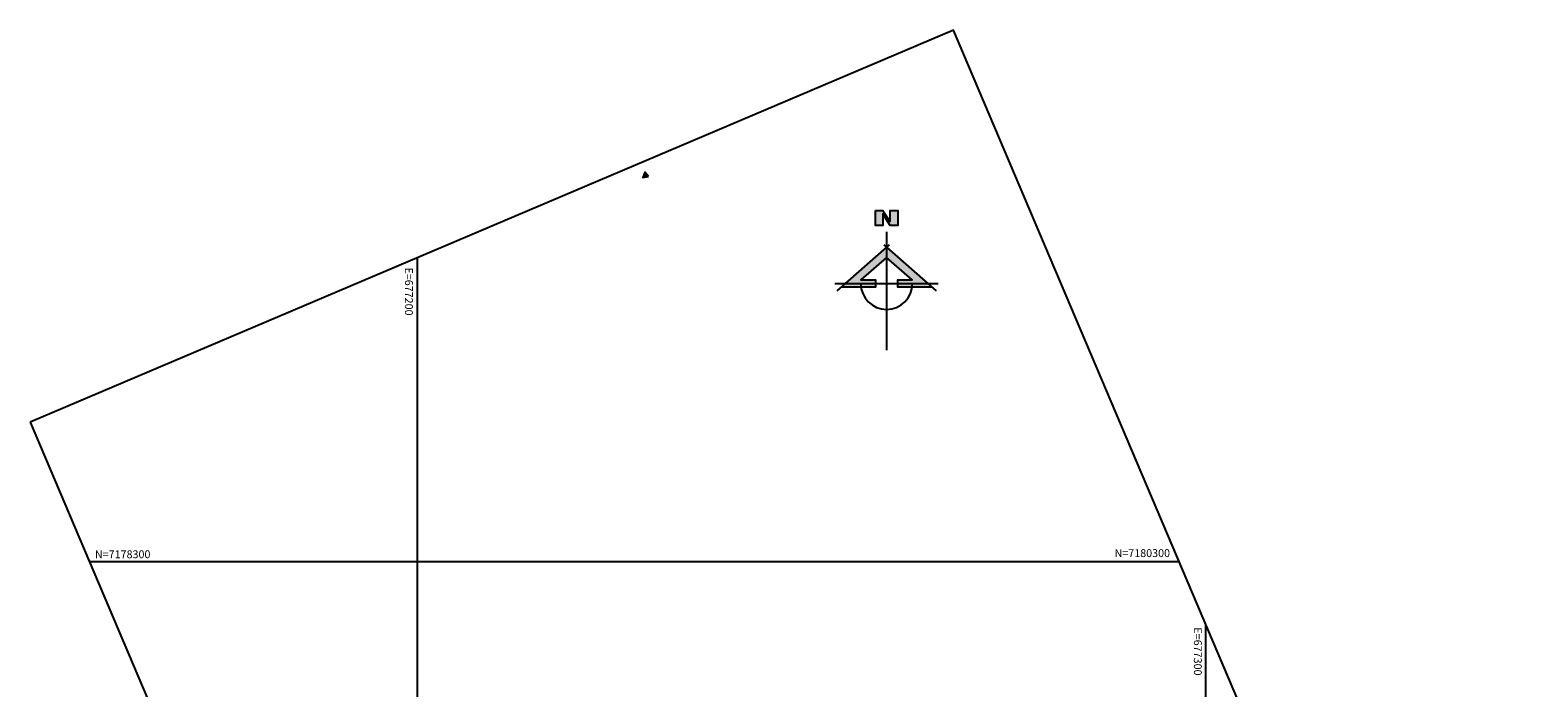
# Model space of a CAD drawing. Extents: x 676741 to 679346, y 7174685 to 7178367.
# Drawn here: x 677151 to 677342, y 7178284 to 7178367 of the extents above; entities that cross this region are included whole.
import ezdxf

# ---------------------------------------------------------------- set-up
doc = ezdxf.new("R2010")
doc.units = 0
doc.header["$LTSCALE"] = 0.1
doc.header["$MEASUREMENT"] = 0
for name, color, linetype in [('418-001-S00_$0$CADASTRO', 251, 'Continuous'), ('418-001-S00_$0$S-ESTACAO', 251, 'Continuous'), ('418-001-S00_$0$S-PONTOCOTA', 251, 'Continuous'), ('418-044-S00_$0$malha-lin', 252, 'Continuous'), ('418-044-S00_$0$malha-txt', 251, 'Continuous'), ('418-044-S00_$0$NORTE', 7, 'Continuous'), ('418-044-S00_$0$S_', 105, 'Continuous')]:
    doc.layers.add(name, color=color, linetype=linetype)
doc.styles.add('418-044-S00_$0$STANDARD', font='arial.ttf')

# ---------------------------------------------------------------- blocks, each defined once
blk = doc.blocks.new('418-001-S00_$0$ESTACAO')
at = {"layer": '418-001-S00_$0$S-ESTACAO'}
blk.add_lwpolyline([(0.36, -0.21), (0, 0.42), (-0.36, -0.21)], close=True, dxfattribs=at)
blk.add_circle((0, 0), 0.158, dxfattribs=at)
blk = doc.blocks.new('418-001-S00_$0$PONTO')
blk.add_point((0, 0))
blk = doc.blocks.new('418-001-S00_')
at = {"layer": '418-001-S00_$0$CADASTRO', "rotation": 11.58446177089897}
blk.add_blockref('418-001-S00_$0$ESTACAO', (677228.91, 7178348.96), dxfattribs=at)
at = {"layer": '418-001-S00_$0$S-PONTOCOTA'}
blk.add_blockref('418-001-S00_$0$PONTO', (677228.91, 7178348.96), dxfattribs=at)
blk = doc.blocks.new('418-044-S00_')
at = {"layer": '418-044-S00_$0$NORTE'}
blk.add_hatch(color=3, dxfattribs=at).paths.add_polyline_path([(677259.97, 7178343.12), (677259.03, 7178344.48), (677258.09, 7178344.48), (677258.09, 7178342.61), (677259.03, 7178342.61), (677259.03, 7178344.07), (677259.97, 7178342.61), (677260.91, 7178342.61), (677260.91, 7178344.48), (677259.97, 7178344.48)])
h = blk.add_hatch(color=8, dxfattribs=at)
h.paths.add_polyline_path([(677265.23, 7178334.77), (677264.7, 7178335.24), (677262.78, 7178335.24, -0.035852), (677262.75, 7178334.77)])
h.paths.add_polyline_path([(677262.75, 7178334.77, 0.035852), (677262.78, 7178335.24), (677260.91, 7178335.24), (677260.91, 7178334.77)])
h.paths.add_polyline_path([(677260.91, 7178335.24), (677262.78, 7178335.24), (677264.7, 7178335.24), (677259.5, 7178339.81), (677259.5, 7178338.56), (677262.75, 7178335.71), (677260.91, 7178335.71)])
h.paths.add_polyline_path([(677259.5, 7178338.56), (677259.5, 7178339.81), (677254.3, 7178335.24), (677256.22, 7178335.24), (677258.09, 7178335.24), (677258.09, 7178335.71), (677256.25, 7178335.71)])
h.paths.add_polyline_path([(677258.09, 7178335.24), (677256.22, 7178335.24, 0.035852), (677256.25, 7178334.77), (677258.09, 7178334.77)])
h.paths.add_polyline_path([(677256.25, 7178334.77, -0.035852), (677256.22, 7178335.24), (677254.3, 7178335.24), (677253.77, 7178334.77)])
at = {"layer": '418-044-S00_$0$malha-lin'}
for p, q in [((677200, 7178201.92), (677200, 7178338.5)), ((677158.36, 7178300), (677296.6, 7178300)), ((677300, 7177966.41), (677300, 7178291.99))]:
    blk.add_line(p, q, dxfattribs=at)
at = {"layer": '418-044-S00_$0$NORTE', "color": 2}
for p, q in [((677259.5, 7178341.8), (677259.5, 7178326.8)), ((677252.94, 7178335.24), (677266.06, 7178335.24))]:
    blk.add_line(p, q, dxfattribs=at)
at = {"layer": '418-044-S00_$0$NORTE', "color": 5}
for p, q in [((677253.24, 7178334.3), (677259.86, 7178340.13)), ((677259.15, 7178340.13), (677265.77, 7178334.3))]:
    blk.add_line(p, q, dxfattribs=at)
at = {"layer": '418-044-S00_$0$NORTE', "color": 3}
blk.add_lwpolyline([(677258.09, 7178344.48), (677259.03, 7178344.48), (677259.97, 7178343.12), (677259.97, 7178344.48), (677260.91, 7178344.48), (677260.91, 7178342.61), (677259.97, 7178342.61), (677259.03, 7178344.07), (677259.03, 7178342.61), (677258.09, 7178342.61)], close=True, dxfattribs=at)
at = {"layer": '418-044-S00_$0$NORTE', "color": 5}
blk.add_lwpolyline([(677265.23, 7178334.77), (677260.91, 7178334.77), (677260.91, 7178335.71), (677262.75, 7178335.71), (677259.5, 7178338.56), (677256.25, 7178335.71), (677258.09, 7178335.71), (677258.09, 7178334.77), (677253.77, 7178334.77)], dxfattribs=at)
at = {"layer": '418-044-S00_$0$NORTE', "color": 26}
blk.add_arc((677259.5, 7178335.24), 3.28, 180, 0, dxfattribs=at)
at = {"layer": '418-044-S00_$0$S_'}
blk.add_lwpolyline([(677150.87, 7178317.64), (677274.17, 7178027.24), (677391.3, 7178076.97), (677268, 7178367.37)], close=True, dxfattribs=at)
at = {"layer": '418-044-S00_$0$malha-txt', "style": '418-044-S00_$0$STANDARD'}
for s, p in [('E=677200', (677198.41, 7178337.28)), ('E=677300', (677298.48, 7178291.63))]:
    blk.add_text(s, height=1, rotation=270, dxfattribs=at).set_placement(p)
for s, p in [('N=7178300', (677159.08, 7178300.4)), ('N=7180300', (677288.41, 7178300.55))]:
    blk.add_text(s, height=1, dxfattribs=at).set_placement(p)

msp = doc.modelspace()

# ---------------------------------------------------------------- block references
for name in ['418-044-S00_', '418-001-S00_']:
    msp.add_blockref(name, (0, 0))

doc.saveas('drawing.dxf')
